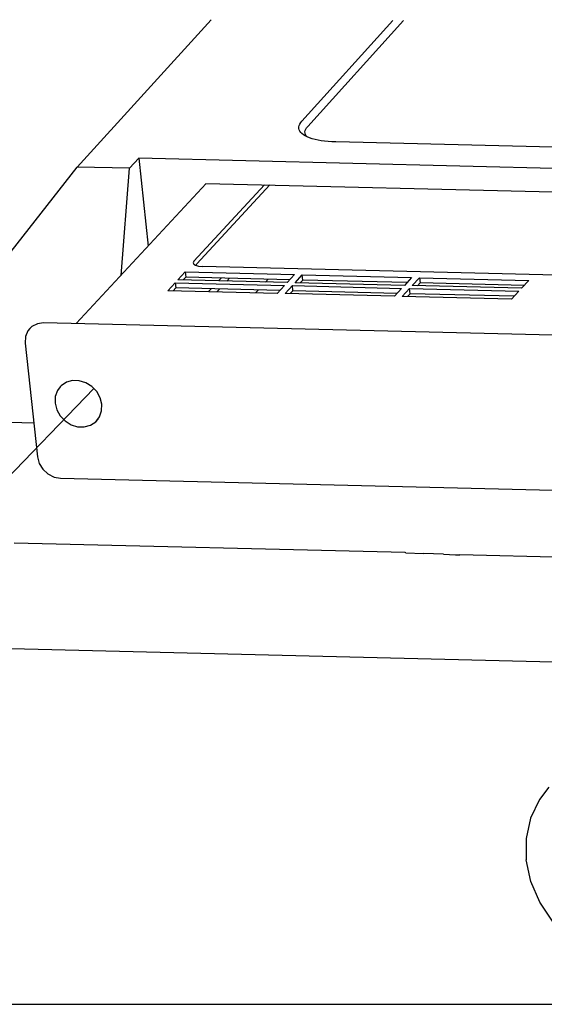
# Model space of a CAD drawing. Units: millimetres. Extents: x 41 to 1962, y 28 to 970.
# Drawn here: x 1620 to 1635, y 255 to 284 of the extents above; entities that cross this region are included whole.
import ezdxf

# ---------------------------------------------------------------- set-up
doc = ezdxf.new("R2010")
doc.units = ezdxf.units.MM
doc.header["$LTSCALE"] = 110
doc.layers.add('00_COMPONENTS', color=7, linetype='CONTINUOUS')

msp = doc.modelspace()

# ---------------------------------------------------------------- linework, layer by layer
at = {"layer": '00_COMPONENTS', "color": 7, "linetype": 'CONTINUOUS'}
for p, q in [((1621.736, 279.485), (1625.67, 283.813)), ((1628.338, 280.835), (1631.007, 283.789)), ((1628.508, 280.68), (1631.321, 283.789)), ((1628.249, 280.664), (1628.258, 280.706)), ((1628.249, 280.622), (1628.249, 280.664)), ((1628.258, 280.581), (1628.249, 280.622)), ((1628.258, 280.706), (1628.276, 280.749)), ((1628.276, 280.542), (1628.258, 280.581)), ((1628.276, 280.749), (1628.302, 280.792)), ((1628.302, 280.792), (1628.338, 280.835)), ((1628.426, 280.517), (1628.433, 280.557)), ((1628.433, 280.557), (1628.449, 280.598)), ((1628.449, 280.598), (1628.474, 280.638)), ((1628.474, 280.638), (1628.508, 280.68)), ((1628.303, 280.504), (1628.276, 280.542)), ((1628.338, 280.467), (1628.303, 280.504)), ((1628.38, 280.434), (1628.338, 280.467)), ((1628.435, 280.4), (1628.38, 280.434)), ((1628.428, 280.478), (1628.426, 280.517)), ((1628.439, 280.44), (1628.428, 280.478)), ((1628.496, 280.37), (1628.435, 280.4)), ((1628.459, 280.403), (1628.439, 280.44)), ((1628.479, 280.378), (1628.459, 280.403)), ((1628.564, 280.342), (1628.496, 280.37)), ((1628.639, 280.317), (1628.564, 280.342)), ((1628.722, 280.294), (1628.639, 280.317)), ((1628.81, 280.274), (1628.722, 280.294)), ((1628.905, 280.257), (1628.81, 280.274)), ((1629.005, 280.243), (1628.905, 280.257)), ((1629.11, 280.233), (1629.005, 280.243)), ((1629.219, 280.225), (1629.11, 280.233)), ((1629.332, 280.221), (1629.219, 280.225)), ((1650.117, 279.713), (1629.332, 280.221)), ((1623.271, 279.448), (1623.544, 279.742)), ((1654.784, 278.979), (1623.544, 279.742)), ((1623.544, 279.742), (1623.824, 277.162)), ((1619.619, 276.777), (1621.736, 279.485)), ((1623.271, 279.448), (1621.736, 279.485)), ((1623.029, 276.302), (1623.271, 279.448)), ((1625.53, 279.003), (1621.713, 274.886)), ((1625.167, 276.721), (1627.241, 278.961)), ((1627.395, 278.958), (1625.251, 276.643)), ((1625.512, 279.004), (1651.467, 278.37)), ((1625.167, 276.721), (1625.144, 276.675)), ((1625.144, 276.675), (1625.161, 276.634)), ((1625.161, 276.634), (1625.216, 276.6)), ((1625.216, 276.6), (1625.303, 276.577)), ((1625.233, 276.607), (1625.251, 276.643)), ((1625.303, 276.577), (1625.415, 276.567)), ((1635.808, 276.313), (1625.415, 276.567)), ((1624.697, 276.171), (1624.91, 276.402)), ((1624.927, 276.25), (1624.851, 276.167)), ((1624.91, 276.402), (1628.12, 276.324)), ((1624.91, 276.402), (1624.927, 276.25)), ((1627.983, 276.175), (1624.927, 276.25)), ((1625.885, 276.142), (1625.962, 276.225)), ((1626.208, 276.219), (1626.131, 276.136)), ((1628.12, 276.324), (1627.907, 276.093)), ((1628.136, 276.087), (1628.349, 276.318)), ((1628.349, 276.318), (1631.559, 276.24)), ((1628.366, 276.166), (1628.349, 276.318)), ((1631.559, 276.24), (1631.345, 276.009)), ((1631.575, 276.003), (1631.789, 276.234)), ((1631.789, 276.234), (1634.998, 276.156)), ((1631.789, 276.234), (1631.805, 276.082)), ((1624.403, 275.853), (1624.617, 276.085)), ((1624.633, 275.932), (1624.557, 275.85)), ((1624.617, 276.085), (1627.826, 276.006)), ((1624.617, 276.085), (1624.633, 275.932)), ((1627.688, 275.858), (1624.633, 275.932)), ((1627.907, 276.093), (1624.697, 276.171)), ((1627.347, 276.191), (1627.27, 276.108)), ((1627.826, 276.006), (1627.613, 275.775)), ((1627.841, 275.77), (1628.056, 276.001)), ((1628.056, 276.001), (1631.265, 275.922)), ((1628.072, 275.848), (1628.056, 276.001)), ((1631.345, 276.009), (1628.136, 276.087)), ((1628.366, 276.166), (1628.289, 276.083)), ((1631.422, 276.092), (1628.366, 276.166)), ((1634.784, 275.925), (1631.575, 276.003)), ((1631.805, 276.082), (1631.728, 276)), ((1634.86, 276.007), (1631.805, 276.082)), ((1634.998, 276.156), (1634.784, 275.925)), ((1627.613, 275.775), (1624.403, 275.853)), ((1625.592, 275.825), (1625.668, 275.907)), ((1625.914, 275.901), (1625.838, 275.818)), ((1627.053, 275.873), (1626.976, 275.791)), ((1631.052, 275.691), (1627.842, 275.77)), ((1628.072, 275.848), (1627.996, 275.766)), ((1631.127, 275.774), (1628.072, 275.848)), ((1631.265, 275.922), (1631.052, 275.691)), ((1631.28, 275.686), (1631.494, 275.917)), ((1634.49, 275.607), (1631.28, 275.686)), ((1631.511, 275.764), (1631.435, 275.682)), ((1631.494, 275.917), (1634.704, 275.838)), ((1631.511, 275.764), (1631.494, 275.917)), ((1634.567, 275.69), (1631.511, 275.764)), ((1634.704, 275.838), (1634.49, 275.607)), ((1620.408, 274.802), (1620.343, 274.743)), ((1620.569, 274.884), (1620.408, 274.802)), ((1620.754, 274.909), (1620.569, 274.884)), ((1650.099, 274.193), (1620.754, 274.909)), ((1620.219, 274.503), (1620.209, 274.316)), ((1620.288, 274.671), (1620.219, 274.503)), ((1620.343, 274.743), (1620.288, 274.671)), ((1620.209, 274.316), (1620.573, 270.969)), ((1621.268, 273.061), (1621.238, 273.031)), ((1621.422, 273.163), (1621.268, 273.061)), ((1621.604, 273.213), (1621.422, 273.163)), ((1621.799, 273.208), (1621.604, 273.213)), ((1621.993, 273.148), (1621.799, 273.208)), ((1622.169, 273.039), (1621.993, 273.149)), ((1622.313, 272.889), (1622.169, 273.039)), ((1615.255, 265.744), (1622.224, 272.982)), ((1621.157, 272.917), (1621.095, 272.742)), ((1621.238, 273.031), (1621.157, 272.917)), ((1622.414, 272.709), (1622.313, 272.889)), ((1621.095, 272.742), (1621.087, 272.549)), ((1621.087, 272.549), (1621.137, 272.356)), ((1622.463, 272.516), (1622.414, 272.709)), ((1622.456, 272.324), (1622.463, 272.516)), ((1620.465, 271.963), (1607.193, 272.287)), ((1621.137, 272.356), (1621.237, 272.177)), ((1621.237, 272.177), (1621.381, 272.026)), ((1622.393, 272.148), (1622.456, 272.324)), ((1621.381, 272.026), (1621.557, 271.917)), ((1621.557, 271.917), (1621.751, 271.858)), ((1621.947, 271.853), (1622.129, 271.903)), ((1622.129, 271.903), (1622.282, 272.005)), ((1622.345, 272.081), (1622.273, 272.004)), ((1622.282, 272.005), (1622.312, 272.035)), ((1622.312, 272.035), (1622.393, 272.148)), ((1621.751, 271.858), (1621.947, 271.853)), ((1620.573, 270.969), (1620.624, 270.78)), ((1620.624, 270.78), (1620.729, 270.608)), ((1620.729, 270.608), (1620.879, 270.471)), ((1620.879, 270.471), (1621.059, 270.38)), ((1621.059, 270.38), (1621.251, 270.346)), ((1621.251, 270.346), (1647.144, 269.713)), ((1631.366, 268.159), (1619.892, 268.439)), ((1631.391, 268.157), (1631.366, 268.159)), ((1631.391, 268.157), (1631.903, 268.135)), ((1632.197, 268.123), (1631.903, 268.135)), ((1632.49, 268.111), (1632.197, 268.123)), ((1632.49, 268.111), (1632.848, 268.098)), ((1632.848, 268.098), (1632.911, 268.097)), ((1632.911, 268.097), (1632.975, 268.095)), ((1637.331, 267.989), (1632.975, 268.095)), ((1641.957, 264.789), (1615.472, 265.435)), ((1635.589, 261.268), (1635.31, 260.905)), ((1635.31, 260.905), (1635.051, 260.362)), ((1635.051, 260.362), (1634.918, 259.761)), ((1634.918, 259.761), (1634.92, 259.13)), ((1635.056, 258.496), (1634.92, 259.131)), ((1635.319, 257.886), (1635.056, 258.496)), ((1635.698, 257.328), (1635.319, 257.886)), ((1504.413, 254.89), (1670.413, 254.89))]:
    msp.add_line(p, q, dxfattribs=at)

doc.saveas('drawing.dxf')
